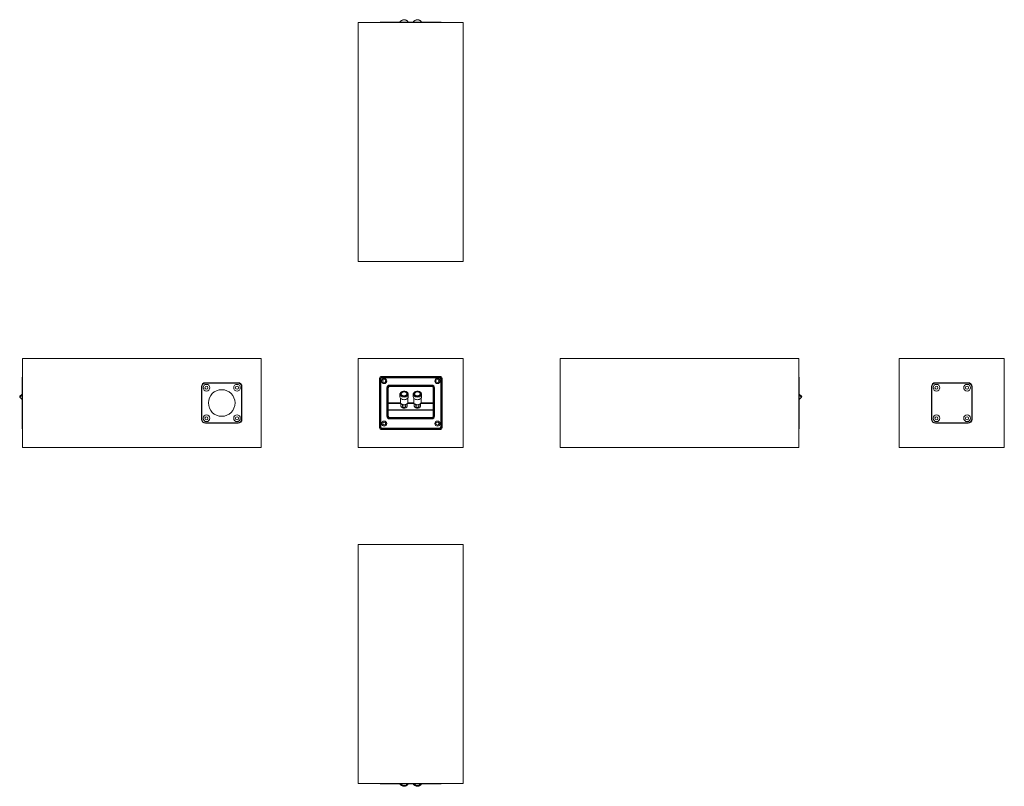
# Model space of a CAD drawing. Units: millimetres. Extents: x -490 to 991, y -475 to 677.
import ezdxf

# ---------------------------------------------------------------- set-up
doc = ezdxf.new("R2010")
doc.units = ezdxf.units.MM
doc.layers.add('TANGENT EDGES', color=7, linetype='Continuous', lineweight=0)
doc.layers.add('VISIBLE', color=7, linetype='Continuous', lineweight=0)

msp = doc.modelspace()

# ---------------------------------------------------------------- linework, layer by layer
at = {"layer": 'TANGENT EDGES'}
for p, q in [((55.4, 672.9), (55.4, 673.4)), ((141.4, 672.9), (141.4, 673.4)), ((-485.4, 137.2), (-485.9, 137.2)), ((53.4, 137.2), (52.4, 137.2)), ((53.4, 65.2), (53.4, 137.2)), ((55.4, 139.2), (55.4, 140.2)), ((55.4, 139.2), (141.4, 139.2)), ((141.4, 139.2), (141.4, 140.2)), ((144.4, 137.2), (143.4, 137.2)), ((143.4, 137.2), (143.4, 65.2)), ((682.6, 137.2), (682.1, 137.2)), ((62.6, 124.2), (62.6, 81.2)), ((63.6, 124.2), (62.6, 124.2)), ((63.6, 124.2), (64.6, 124.2)), ((64.6, 101.3), (64.6, 124.2)), ((130.1, 128.2), (66.6, 128.2)), ((66.6, 128.2), (66.6, 127.2)), ((66.6, 127.2), (66.6, 126.2)), ((66.6, 126.2), (130.1, 126.2)), ((130.1, 128.2), (130.1, 127.2)), ((130.1, 127.2), (130.1, 126.2)), ((132.1, 124.2), (132.1, 101.3)), ((133.1, 124.2), (132.1, 124.2)), ((134.1, 124.2), (133.1, 124.2)), ((134.1, 81.2), (134.1, 124.2)), ((-489.4, 110), (-485.9, 113.3)), ((682.6, 113.3), (686.1, 110)), ((64.6, 101.3), (63.6, 101.3)), ((64.6, 90.4), (63.6, 90.4)), ((64.6, 101.3), (64.6, 100.5)), ((83, 101.3), (64.6, 101.3)), ((64.6, 91.1), (64.6, 100.5)), ((64.6, 100.5), (83.5, 100.5)), ((64.6, 90.4), (64.6, 91.1)), ((132.1, 91.1), (64.6, 91.1)), ((64.6, 81.2), (64.6, 90.4)), ((64.6, 90.4), (132.1, 90.4)), ((93.2, 100.5), (103.5, 100.5)), ((103, 101.3), (93.7, 101.3)), ((113.2, 100.5), (132.1, 100.5)), ((132.1, 101.3), (113.7, 101.3)), ((133.1, 101.3), (132.1, 101.3)), ((132.1, 100.5), (132.1, 101.3)), ((132.1, 100.5), (132.1, 91.1)), ((132.1, 91.1), (132.1, 90.4)), ((132.1, 90.4), (132.1, 81.2)), ((133.1, 90.4), (132.1, 90.4)), ((63.6, 81.2), (62.6, 81.2)), ((63.6, 81.2), (64.6, 81.2)), ((130.1, 79.2), (66.6, 79.2)), ((66.6, 79.2), (66.6, 78.2)), ((66.6, 78.2), (66.6, 77.2)), ((66.6, 77.2), (130.1, 77.2)), ((130.1, 79.2), (130.1, 78.2)), ((130.1, 78.2), (130.1, 77.2)), ((132.1, 81.2), (133.1, 81.2)), ((134.1, 81.2), (133.1, 81.2)), ((-485.4, 65.2), (-485.9, 65.2)), ((53.4, 65.2), (52.4, 65.2)), ((141.4, 63.2), (55.4, 63.2)), ((55.4, 62.2), (55.4, 63.2)), ((141.4, 62.2), (141.4, 63.2)), ((144.4, 65.2), (143.4, 65.2)), ((682.6, 65.2), (682.1, 65.2)), ((55.4, -471.1), (55.4, -470.6)), ((141.4, -471.1), (141.4, -470.6))]:
    msp.add_line(p, q, dxfattribs=at)
for centre, radius, start, end in [((55.4, 137.2), 2, 90, 180), ((141.4, 137.2), 2, 0, 90), ((66.6, 124.2), 4, 90, 180), ((66.6, 124.2), 2, 90, 180), ((130.1, 124.2), 4, 0, 90), ((130.1, 124.2), 2, 0, 90), ((66.6, 81.2), 4, 180, 270), ((66.6, 81.2), 2, 180, 270), ((130.1, 81.2), 4, 270, 360), ((130.1, 81.2), 2, 270, 0), ((55.4, 65.2), 2, 180, 270), ((141.4, 65.2), 2, 270, 0)]:
    msp.add_arc(centre, radius, start, end, dxfattribs=at)
for centre, major_axis, ratio, start_param, end_param in [((88.4, 672.3), (6.3, 0), 0.73994, -6.0444, -3.380378), ((108.4, 672.3), (6.3, 0), 0.73994, 0.238785, 2.902808), ((88.4, 114.3), (-6.3, 0), 0.672673, 0, 3.141593), ((108.4, 114.3), (-6.3, 0), 0.672673, 0, 3.141593), ((64.6, 101.3), (-1, 0), 0.73994, 0, 1.570796), ((64.6, 91.9), (-1, 0), 0.73994, 0, 1.570796), ((132.1, 101.3), (1, 0), 0.73994, 4.712389, 6.283185), ((132.1, 91.9), (1, 0), 0.73994, 4.712389, 6.283185)]:
    msp.add_ellipse(centre, major_axis=major_axis, ratio=ratio, start_param=start_param, end_param=end_param, dxfattribs=at)
at = {"layer": 'VISIBLE'}
for p, q in [((19.4, 313.9), (19.4, 672.9)), ((177.4, 672.9), (19.4, 672.9)), ((55.4, 673.4), (53.4, 673.4)), ((141.4, 673.4), (55.4, 673.4)), ((143.4, 673.4), (141.4, 673.4)), ((177.4, 313.9), (177.4, 672.9)), ((177.4, 313.9), (19.4, 313.9)), ((-485.4, 168.2), (-485.4, 34.2)), ((-126.4, 168.2), (-485.4, 168.2)), ((-126.4, 168.2), (-126.4, 34.2)), ((19.4, 168.2), (177.4, 168.2)), ((19.4, 34.2), (19.4, 168.2)), ((177.4, 168.2), (177.4, 34.2)), ((323.1, 34.2), (323.1, 168.2)), ((323.1, 168.2), (682.1, 168.2)), ((682.1, 34.2), (682.1, 168.2)), ((832.9, 168.2), (832.9, 34.2)), ((990.9, 168.2), (832.9, 168.2)), ((990.9, 34.2), (990.9, 168.2)), ((-485.9, 139.2), (-485.9, 137.2)), ((-485.9, 137.2), (-485.9, 65.2)), ((51.4, 64.2), (51.4, 138.2)), ((52.4, 137.2), (52.4, 65.2)), ((54.4, 141.2), (142.4, 141.2)), ((141.4, 140.2), (55.4, 140.2)), ((144.4, 65.2), (144.4, 137.2)), ((145.4, 138.2), (145.4, 64.2)), ((682.6, 137.2), (682.6, 139.2)), ((682.6, 65.2), (682.6, 137.2)), ((-216.4, 76.7), (-216.4, 125.7)), ((-215.9, 77.2), (-215.9, 125.2)), ((-210.4, 131.7), (-161.4, 131.7)), ((-209.9, 131.2), (-161.9, 131.2)), ((-155.9, 125.2), (-155.9, 77.2)), ((-155.4, 125.7), (-155.4, 76.7)), ((63.6, 81.2), (63.6, 124.2)), ((66.6, 127.2), (130.1, 127.2)), ((133.1, 124.2), (133.1, 81.2)), ((881.4, 76.7), (881.4, 125.7)), ((881.9, 77.2), (881.9, 125.2)), ((887.4, 131.7), (936.4, 131.7)), ((887.9, 131.2), (935.9, 131.2)), ((941.9, 125.2), (941.9, 77.2)), ((942.4, 125.7), (942.4, 76.7)), ((-489.4, 111.4), (-485.9, 114.6)), ((-485.9, 106.2), (-489.4, 110)), ((-485.9, 106.2), (-485.9, 106.2)), ((-485.9, 106.2), (-485.9, 106.2)), ((82.1, 110.4), (82.1, 114.3)), ((82.8, 102.4), (82.8, 108.5)), ((86, 106.5), (85.7, 106.6)), ((90.7, 106.5), (91, 106.6)), ((94, 102.4), (94, 108.5)), ((94.7, 110.4), (94.7, 114.3)), ((102.1, 110.4), (102.1, 114.3)), ((102.8, 102.4), (102.8, 108.5)), ((106, 106.5), (105.7, 106.6)), ((110.7, 106.5), (111, 106.6)), ((114, 102.4), (114, 108.5)), ((114.7, 110.4), (114.7, 114.3)), ((682.6, 114.6), (686.1, 111.4)), ((682.6, 106.2), (686.1, 110)), ((682.6, 106.2), (682.6, 106.2)), ((682.6, 106.2), (682.6, 106.2)), ((83.6, 96.5), (83.6, 100.4)), ((93.1, 96.5), (93.1, 100.4)), ((103.6, 96.5), (103.6, 100.4)), ((113.1, 96.5), (113.1, 100.4)), ((130.1, 78.2), (66.6, 78.2)), ((-485.9, 65.2), (-485.9, 63.2)), ((-161.4, 70.7), (-210.4, 70.7)), ((-161.9, 71.2), (-209.9, 71.2)), ((142.4, 61.2), (54.4, 61.2)), ((55.4, 62.2), (141.4, 62.2)), ((682.6, 63.2), (682.6, 65.2)), ((936.4, 70.7), (887.4, 70.7)), ((935.9, 71.2), (887.9, 71.2)), ((-126.4, 34.2), (-485.4, 34.2)), ((177.4, 34.2), (19.4, 34.2)), ((323.1, 34.2), (682.1, 34.2)), ((832.9, 34.2), (990.9, 34.2)), ((19.4, -111.6), (177.4, -111.6)), ((19.4, -111.6), (19.4, -470.6)), ((177.4, -111.6), (177.4, -470.6)), ((19.4, -470.6), (177.4, -470.6)), ((53.4, -471.1), (55.4, -471.1)), ((55.4, -471.1), (141.4, -471.1)), ((141.4, -471.1), (143.4, -471.1))]:
    msp.add_line(p, q, dxfattribs=at)
for centre, radius in [((58.4, 134.2), 3.85), ((58.4, 134.2), 2.25), ((138.4, 134.2), 3.85), ((138.4, 134.2), 2.25), ((-208.9, 124.2), 5), ((-208.9, 124.2), 2.25), ((-185.9, 101.2), 20), ((-162.9, 124.2), 5), ((-162.9, 124.2), 2.25), ((888.9, 124.2), 5), ((888.9, 124.2), 2.25), ((934.9, 124.2), 5), ((934.9, 124.2), 2.25), ((-208.9, 78.2), 5), ((-208.9, 78.2), 2.25), ((-162.9, 78.2), 5), ((-162.9, 78.2), 2.25), ((888.9, 78.2), 5), ((888.9, 78.2), 2.25), ((934.9, 78.2), 5), ((934.9, 78.2), 2.25), ((58.4, 70.2), 3.85), ((58.4, 70.2), 2.25), ((138.4, 70.2), 3.85), ((138.4, 70.2), 2.25)]:
    msp.add_circle(centre, radius, dxfattribs=at)
for centre, radius, start, end in [((53.4, 672.4), 1, 90, 150), ((143.4, 672.4), 1, 30, 90), ((-484.9, 139.2), 1, 120, 180), ((54.4, 138.2), 3, 90, 180), ((55.4, 137.2), 3, 90, 180), ((141.4, 137.2), 3, 0, 90), ((142.4, 138.2), 3, 0, 90), ((681.6, 139.2), 1, 360, 60), ((-210.4, 125.7), 6, 90, 180), ((-209.9, 125.2), 6, 90, 180), ((-161.9, 125.2), 6, 0, 90), ((-161.4, 125.7), 6, 0, 90), ((66.6, 124.2), 3, 90, 180), ((130.1, 124.2), 3, 0, 90), ((887.4, 125.7), 6, 90, 180), ((887.9, 125.2), 6, 90, 180), ((935.9, 125.2), 6, 0, 90), ((936.4, 125.7), 6, 0, 90), ((-488.7, 110.7), 1, 132.2737, 222.2737), ((685.4, 110.7), 1, 317.7263, 47.7263), ((-210.4, 76.7), 6, 180, 270), ((-209.9, 77.2), 6, 180, 270), ((-161.9, 77.2), 6, 270, 0), ((-161.4, 76.7), 6, 270, 0), ((66.6, 81.2), 3, 180, 270), ((130.1, 81.2), 3, 270, 0), ((887.4, 76.7), 6, 180, 270), ((887.9, 77.2), 6, 180, 270), ((935.9, 77.2), 6, 270, 0), ((936.4, 76.7), 6, 270, 0), ((-484.9, 63.2), 1, 180, 240), ((54.4, 64.2), 3, 180, 270), ((55.4, 65.2), 3, 180, 270), ((141.4, 65.2), 3, 270, 0), ((142.4, 64.2), 3, 270, 0), ((681.6, 63.2), 1, 300, 0), ((53.4, -470.1), 1, 210, 270), ((143.4, -470.1), 1, 270, 330)]:
    msp.add_arc(centre, radius, start, end, dxfattribs=at)
for centre, major_axis, ratio, start_param, end_param in [((88.4, 668.8), (6.3, 0), 0.73994, 1.408649, 1.732944), ((108.4, 668.8), (6.3, 0), 0.73994, 1.408649, 1.732944), ((88.4, 115), (-5.3, 0), 0.672673, -1.570796, 0), ((88.4, 115), (-5.3, 0), 0.672673, 3.141593, 4.712389), ((108.4, 115), (-5.3, 0), 0.672673, -1.570796, 0), ((108.4, 115), (-5.3, 0), 0.672673, 3.141593, 4.712389), ((88.4, 110.4), (-6.3, 0), 0.672673, 0, 1.141097), ((88.4, 115), (-5.3, 0), 0.672673, 0, 3.141593), ((88.4, 115), (-4.3, 0), 0.672673, -1.570796, 0), ((88.4, 115), (-4.3, 0), 0.672673, 0, 3.141593), ((88.4, 110.4), (-6.3, 0), 0.672673, 1.141097, 2.000496), ((88.4, 109.9), (5.6, 0), 0.672673, -2.000496, -1.141097), ((88.4, 115), (-4.3, 0), 0.672673, 3.141593, 4.712389), ((88.4, 110.4), (-6.3, 0), 0.672673, 2.000496, 3.141593), ((108.4, 110.4), (-6.3, 0), 0.672673, 0, 1.141097), ((108.4, 115), (-5.3, 0), 0.672673, 0, 3.141593), ((108.4, 115), (-4.3, 0), 0.672673, -1.570796, 0), ((108.4, 115), (-4.3, 0), 0.672673, 0, 3.141593), ((108.4, 110.4), (-6.3, 0), 0.672673, 1.141097, 2.000496), ((108.4, 109.9), (5.6, 0), 0.672673, -2.000496, -1.141097), ((108.4, 115), (-4.3, 0), 0.672673, 3.141593, 4.712389), ((108.4, 110.4), (-6.3, 0), 0.672673, 2.000496, 3.141593), ((88.4, 102.4), (-5.6, 0), 0.672673, 0, 3.141593), ((88.4, 96.5), (-4.75, 0), 0.672673, 0, 3.141593), ((108.4, 102.4), (-5.6, 0), 0.672673, 0, 3.141593), ((108.4, 96.5), (-4.75, 0), 0.672673, 0, 3.141593), ((88.4, -470.6), (5.3, 0), 0.73994, 3.251436, 6.173342), ((88.4, -470.6), (4.3, 0), 0.73994, 3.277123, 6.147655), ((108.4, -470.6), (5.3, 0), 0.73994, 3.251436, 6.173342), ((108.4, -470.6), (4.3, 0), 0.73994, 3.277123, 6.147655)]:
    msp.add_ellipse(centre, major_axis=major_axis, ratio=ratio, start_param=start_param, end_param=end_param, dxfattribs=at)
for points, knots in [([(82.2, 673.4), (82.3, 673.5), (82.3, 673.6), (82.5, 674.3), (82.8, 674.7), (83.6, 675.5), (84, 675.9), (85.1, 676.5), (85.7, 676.8), (87, 677.1), (87.7, 677.2), (89, 677.2), (89.7, 677.1), (91, 676.8), (91.6, 676.5), (92.7, 675.9), (93.2, 675.5), (94, 674.6), (94.3, 674.1), (94.5, 673.5), (94.5, 673.4), (94.5, 673.4)], [1.782421, 1.782421, 1.782421, 1.782421, 1.856616, 1.856616, 2.15331, 2.15331, 2.471834, 2.471834, 2.805075, 2.805075, 3.142655, 3.142655, 3.480731, 3.480731, 3.8183, 3.8183, 4.151357, 4.151357, 4.468422, 4.468422, 4.500765, 4.500765, 4.500765, 4.500765]), ([(102.2, 673.4), (102.3, 673.5), (102.3, 673.6), (102.5, 674.3), (102.8, 674.7), (103.6, 675.5), (104, 675.9), (105.1, 676.5), (105.7, 676.8), (107, 677.1), (107.7, 677.2), (109, 677.2), (109.7, 677.1), (111, 676.8), (111.6, 676.5), (112.7, 675.9), (113.2, 675.5), (114, 674.6), (114.3, 674.1), (114.5, 673.5), (114.5, 673.4), (114.5, 673.4)], [1.782421, 1.782421, 1.782421, 1.782421, 1.856616, 1.856616, 2.15331, 2.15331, 2.471834, 2.471834, 2.805075, 2.805075, 3.142655, 3.142655, 3.480731, 3.480731, 3.8183, 3.8183, 4.151357, 4.151357, 4.468422, 4.468422, 4.500765, 4.500765, 4.500765, 4.500765]), ([(94.7, 114.3), (94.7, 114.7), (94.6, 115.2), (94.2, 116.1), (93.9, 116.5), (93.2, 117.2), (92.7, 117.6), (91.7, 118.2), (91.1, 118.4), (89.8, 118.7), (89.1, 118.8), (87.7, 118.8), (87.1, 118.8), (85.8, 118.5), (85.1, 118.2), (84, 117.6), (83.5, 117.3), (82.8, 116.4), (82.5, 116), (82.1, 115.1), (82.1, 114.7), (82.1, 114.3)], [4.712389, 4.712389, 4.712389, 4.712389, 4.984892, 4.984892, 5.273463, 5.273463, 5.593772, 5.593772, 5.932172, 5.932172, 6.273111, 6.273111, 6.613533, 6.613533, 6.954443, 6.954443, 7.293251, 7.293251, 7.613528, 7.613528, 7.853982, 7.853982, 7.853982, 7.853982]), ([(114.7, 114.3), (114.7, 114.7), (114.6, 115.2), (114.2, 116.1), (113.9, 116.5), (113.2, 117.2), (112.7, 117.6), (111.7, 118.2), (111.1, 118.4), (109.8, 118.7), (109.1, 118.8), (107.7, 118.8), (107.1, 118.8), (105.8, 118.5), (105.1, 118.2), (104, 117.6), (103.5, 117.3), (102.8, 116.4), (102.5, 116), (102.1, 115.1), (102.1, 114.7), (102.1, 114.3)], [4.712389, 4.712389, 4.712389, 4.712389, 4.984892, 4.984892, 5.273463, 5.273463, 5.593772, 5.593772, 5.932172, 5.932172, 6.273111, 6.273111, 6.613533, 6.613533, 6.954443, 6.954443, 7.293251, 7.293251, 7.613528, 7.613528, 7.853982, 7.853982, 7.853982, 7.853982]), ([(85.9, 96.9), (85.9, 97.1), (85.9, 97.4), (86.2, 97.7), (86.4, 97.9), (86.8, 98.1), (87.1, 98.1), (87.7, 98.3), (88, 98.3), (88.7, 98.3), (89, 98.3), (89.6, 98.1), (89.9, 98.1), (90.3, 97.9), (90.5, 97.7), (90.8, 97.4), (90.9, 97.1), (90.9, 96.9)], [0, 0, 0, 0, 0.0965085, 0.0965085, 0.193017, 0.193017, 0.2891923, 0.2891923, 0.3853676, 0.3853676, 0.4815429, 0.4815429, 0.5777181, 0.5777181, 0.6742266, 0.6742266, 0.7707352, 0.7707352, 0.7707352, 0.7707352]), ([(90.9, 96.9), (90.9, 96.7), (90.8, 96.4), (90.5, 95.8), (90.3, 95.6), (89.9, 95.1), (89.6, 94.9), (89, 94.6), (88.7, 94.6), (88, 94.6), (87.7, 94.6), (87.1, 94.9), (86.8, 95.1), (86.4, 95.6), (86.2, 95.8), (85.9, 96.4), (85.9, 96.7), (85.9, 96.9)], [0.7707352, 0.7707352, 0.7707352, 0.7707352, 0.8672437, 0.8672437, 0.9637522, 0.9637522, 1.0599275, 1.0599275, 1.1561027, 1.1561027, 1.252278, 1.252278, 1.3484533, 1.3484533, 1.4449618, 1.4449618, 1.5414703, 1.5414703, 1.5414703, 1.5414703]), ([(105.9, 96.9), (105.9, 97.1), (105.9, 97.4), (106.2, 97.7), (106.4, 97.9), (106.8, 98.1), (107.1, 98.1), (107.7, 98.3), (108, 98.3), (108.7, 98.3), (109, 98.3), (109.6, 98.1), (109.9, 98.1), (110.3, 97.9), (110.5, 97.7), (110.8, 97.4), (110.9, 97.1), (110.9, 96.9)], [0, 0, 0, 0, 0.0965085, 0.0965085, 0.193017, 0.193017, 0.2891923, 0.2891923, 0.3853676, 0.3853676, 0.4815429, 0.4815429, 0.5777181, 0.5777181, 0.6742266, 0.6742266, 0.7707352, 0.7707352, 0.7707352, 0.7707352]), ([(110.9, 96.9), (110.9, 96.7), (110.8, 96.4), (110.5, 95.8), (110.3, 95.6), (109.9, 95.1), (109.6, 94.9), (109, 94.6), (108.7, 94.6), (108, 94.6), (107.7, 94.6), (107.1, 94.9), (106.8, 95.1), (106.4, 95.6), (106.2, 95.8), (105.9, 96.4), (105.9, 96.7), (105.9, 96.9)], [0.7707352, 0.7707352, 0.7707352, 0.7707352, 0.8672437, 0.8672437, 0.9637522, 0.9637522, 1.0599275, 1.0599275, 1.1561027, 1.1561027, 1.252278, 1.252278, 1.3484533, 1.3484533, 1.4449618, 1.4449618, 1.5414703, 1.5414703, 1.5414703, 1.5414703]), ([(82.2, -471.1), (82.3, -471.2), (82.3, -471.3), (82.5, -471.9), (82.8, -472.4), (83.6, -473.2), (84, -473.6), (85.1, -474.2), (85.7, -474.5), (87, -474.8), (87.7, -474.9), (89, -474.9), (89.7, -474.8), (91, -474.4), (91.6, -474.2), (92.7, -473.5), (93.2, -473.1), (94, -472.2), (94.3, -471.7), (94.5, -471.2), (94.5, -471.1), (94.5, -471.1)], [1.782421, 1.782421, 1.782421, 1.782421, 1.856616, 1.856616, 2.15331, 2.15331, 2.471834, 2.471834, 2.805075, 2.805075, 3.142655, 3.142655, 3.480731, 3.480731, 3.8183, 3.8183, 4.151357, 4.151357, 4.468422, 4.468422, 4.500765, 4.500765, 4.500765, 4.500765]), ([(102.2, -471.1), (102.3, -471.2), (102.3, -471.3), (102.5, -471.9), (102.8, -472.4), (103.6, -473.2), (104, -473.6), (105.1, -474.2), (105.7, -474.5), (107, -474.8), (107.7, -474.9), (109, -474.9), (109.7, -474.8), (111, -474.4), (111.6, -474.2), (112.7, -473.5), (113.2, -473.1), (114, -472.2), (114.3, -471.7), (114.5, -471.2), (114.5, -471.1), (114.5, -471.1)], [1.782421, 1.782421, 1.782421, 1.782421, 1.856616, 1.856616, 2.15331, 2.15331, 2.471834, 2.471834, 2.805075, 2.805075, 3.142655, 3.142655, 3.480731, 3.480731, 3.8183, 3.8183, 4.151357, 4.151357, 4.468422, 4.468422, 4.500765, 4.500765, 4.500765, 4.500765])]:
    msp.add_open_spline(points, degree=3, knots=knots, dxfattribs=at)

doc.saveas('drawing.dxf')
